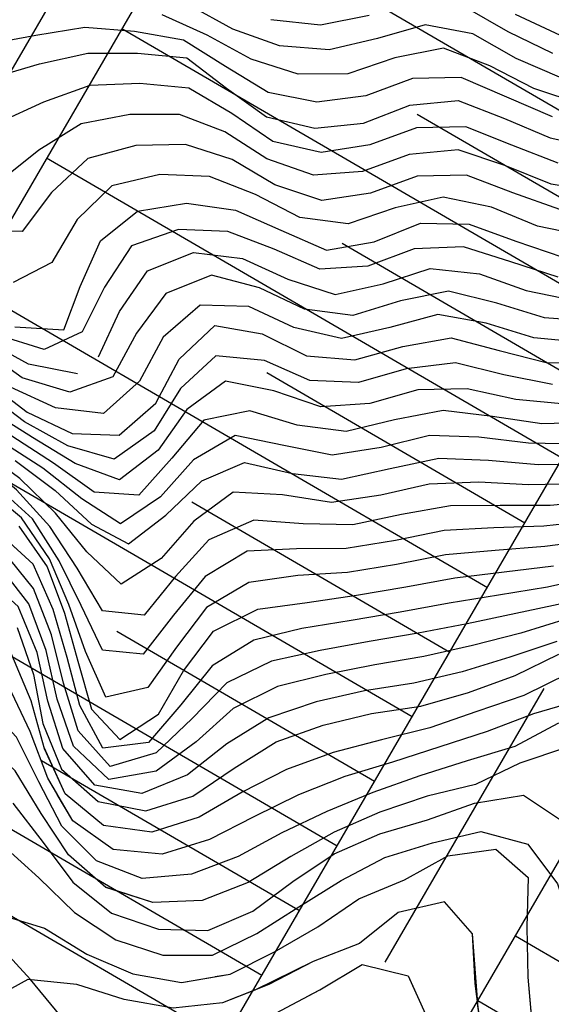
# Model space of a CAD drawing. Extents: x 234000 to 237017, y 8079320 to 8081400.
# Drawn here: x 235401 to 235423, y 8080448 to 8080488 of the extents above; entities that cross this region are included whole.
import ezdxf

# ---------------------------------------------------------------- set-up
doc = ezdxf.new("R2010")
doc.units = 0
doc.linetypes.add('DASHDOT', pattern=[25.4, 12.7, -6.35, 0, -6.35])
doc.linetypes.add('DIVIDEX2', pattern=[2.5, 1, -0.5, 0, -0.5, 0, -0.5])
for name, color, linetype in [('BARRAGEM', 5, 'CONTINUOUS'), ('BERMAS', 7, 'CONTINUOUS'), ('CURVA_INTERMEDIARIA', 253, 'CONTINUOUS'), ('CURVA_MESTRA', 250, 'CONTINUOUS'), ('EIXO', 7, 'DASHDOT'), ('ESCAVACAO', 7, 'DIVIDEX2'), ('GER-TALUDES', 7, 'CONTINUOUS')]:
    doc.layers.add(name, color=color, linetype=linetype)

# ---------------------------------------------------------------- blocks, each defined once
blk = doc.blocks.new('$$$ca$$$')
at = {"layer": 'GER-TALUDES', "color": 14, "linetype": 'Continuous'}
blk.add_line((0, 0), (0, 0.001), dxfattribs=at)

msp = doc.modelspace()

# ---------------------------------------------------------------- linework, layer by layer
at = {"layer": 'BARRAGEM', "linetype": 'Continuous'}
for points in [[(235408.12, 8080444.403), (235521.553, 8080639.502)], [(235415.037, 8080440.383), (235528.47, 8080635.482)]]:
    msp.add_lwpolyline(points, dxfattribs=at)
at = {"layer": 'BERMAS', "linetype": 'Continuous'}
for points in [[(235546.729, 8080730.535), (235389.867, 8080460.663)], [(235542.128, 8080728.589), (235386.244, 8080460.399)]]:
    msp.add_lwpolyline(points, dxfattribs=at)
at = {"layer": 'CURVA_INTERMEDIARIA'}
for points in [[(235423.21, 8080485.654, 767), (235421.373, 8080486.436, 767), (235419.636, 8080487.425, 767), (235417.716, 8080487.795, 767), (235415.804, 8080487.24, 767), (235413.863, 8080486.786, 767), (235411.879, 8080486.951, 767), (235409.996, 8080487.616, 767), (235408.244, 8080488.575, 767)], [(235423.21, 8080485.654, 767), (235421.373, 8080486.436, 767), (235419.636, 8080487.425, 767), (235417.716, 8080487.795, 767), (235415.804, 8080487.24, 767), (235413.863, 8080486.786, 767), (235411.879, 8080486.951, 767), (235409.996, 8080487.616, 767), (235408.244, 8080488.575, 767)], [(235419.311, 8080488.512, 766), (235421.045, 8080487.525, 766), (235422.836, 8080486.647, 766)], [(235419.311, 8080488.512, 766), (235421.045, 8080487.525, 766), (235422.836, 8080486.647, 766)], [(235422.828, 8080484.096, 769), (235420.994, 8080484.885, 769), (235419.165, 8080485.682, 769), (235417.215, 8080485.633, 769), (235415.343, 8080484.939, 769), (235413.372, 8080484.681, 769), (235411.415, 8080485.079, 769), (235409.712, 8080486.121, 769), (235408.015, 8080487.179, 769), (235406.051, 8080487.521, 769), (235404.058, 8080487.676, 769), (235402.09, 8080487.362, 769), (235400.122, 8080487.006, 769), (235398.183, 8080486.541, 769), (235396.453, 8080485.579, 769), (235394.599, 8080484.96, 769), (235392.654, 8080485.369, 769), (235390.724, 8080485.882, 769), (235388.746, 8080486.168, 769), (235386.775, 8080486.498, 769), (235384.956, 8080487.314, 769), (235383.23, 8080488.279, 769)], [(235422.828, 8080484.096, 769), (235420.994, 8080484.885, 769), (235419.165, 8080485.682, 769), (235417.215, 8080485.633, 769), (235415.343, 8080484.939, 769), (235413.372, 8080484.681, 769), (235411.415, 8080485.079, 769), (235409.712, 8080486.121, 769), (235408.015, 8080487.179, 769), (235406.051, 8080487.521, 769), (235404.058, 8080487.676, 769), (235402.09, 8080487.362, 769), (235400.122, 8080487.006, 769), (235398.183, 8080486.541, 769), (235396.453, 8080485.579, 769), (235394.599, 8080484.96, 769), (235392.654, 8080485.369, 769), (235390.724, 8080485.882, 769), (235388.746, 8080486.168, 769), (235386.775, 8080486.498, 769), (235384.956, 8080487.314, 769), (235383.23, 8080488.279, 769)], [(235423.985, 8080484.613, 768), (235422.088, 8080485.232, 768), (235420.31, 8080486.145, 768), (235418.45, 8080486.858, 768), (235416.501, 8080486.464, 768), (235414.611, 8080485.827, 768), (235412.625, 8080485.807, 768), (235410.731, 8080486.411, 768), (235408.976, 8080487.371, 768), (235407.165, 8080488.185, 768)], [(235423.985, 8080484.613, 768), (235422.088, 8080485.232, 768), (235420.31, 8080486.145, 768), (235418.45, 8080486.858, 768), (235416.501, 8080486.464, 768), (235414.611, 8080485.827, 768), (235412.625, 8080485.807, 768), (235410.731, 8080486.411, 768), (235408.976, 8080487.371, 768), (235407.165, 8080488.185, 768)], [(235411.532, 8080487.997, 766), (235413.518, 8080487.795, 766), (235415.476, 8080488.183, 766)], [(235411.532, 8080487.997, 766), (235413.518, 8080487.795, 766), (235415.476, 8080488.183, 766)], [(235423.064, 8080482.245, 771), (235421.202, 8080482.964, 771), (235419.349, 8080483.701, 771), (235417.376, 8080483.661, 771), (235415.5, 8080482.976, 771), (235413.548, 8080482.672, 771), (235411.604, 8080483.114, 771), (235409.958, 8080484.23, 771), (235408.239, 8080485.244, 771), (235406.264, 8080485.434, 771), (235404.266, 8080485.357, 771), (235402.394, 8080484.69, 771), (235400.576, 8080483.859, 771)], [(235423.064, 8080482.245, 771), (235421.202, 8080482.964, 771), (235419.349, 8080483.701, 771), (235417.376, 8080483.661, 771), (235415.5, 8080482.976, 771), (235413.548, 8080482.672, 771), (235411.604, 8080483.114, 771), (235409.958, 8080484.23, 771), (235408.239, 8080485.244, 771), (235406.264, 8080485.434, 771), (235404.266, 8080485.357, 771), (235402.394, 8080484.69, 771), (235400.576, 8080483.859, 771)], [(235424.745, 8080481.068, 772), (235422.778, 8080481.396, 772), (235420.924, 8080482.144, 772), (235419.04, 8080482.781, 772), (235417.076, 8080482.593, 772), (235415.201, 8080481.904, 772), (235413.233, 8080481.757, 772), (235411.364, 8080482.409, 772), (235409.685, 8080483.493, 772), (235407.858, 8080484.187, 772), (235405.86, 8080484.186, 772), (235403.906, 8080483.82, 772), (235402.219, 8080482.761, 772), (235400.663, 8080481.516, 772)], [(235424.745, 8080481.068, 772), (235422.778, 8080481.396, 772), (235420.924, 8080482.144, 772), (235419.04, 8080482.781, 772), (235417.076, 8080482.593, 772), (235415.201, 8080481.904, 772), (235413.233, 8080481.757, 772), (235411.364, 8080482.409, 772), (235409.685, 8080483.493, 772), (235407.858, 8080484.187, 772), (235405.86, 8080484.186, 772), (235403.906, 8080483.82, 772), (235402.219, 8080482.761, 772), (235400.663, 8080481.516, 772)], [(235403.762, 8080473.791, 777), (235401.804, 8080474.181, 777), (235400.065, 8080475.125, 777), (235398.945, 8080476.778, 777), (235397.681, 8080478.312, 777), (235395.924, 8080479.205, 777), (235393.957, 8080479.557, 777), (235391.997, 8080479.944, 777), (235390.178, 8080480.75, 777), (235388.553, 8080481.912, 777), (235386.74, 8080482.729, 777), (235384.818, 8080483.277, 777), (235382.899, 8080483.722, 777), (235381.055, 8080483.023, 777), (235379.213, 8080482.257, 777), (235377.261, 8080481.828, 777), (235375.28, 8080481.552, 777)], [(235423.126, 8080480.386, 773), (235421.243, 8080481.052, 773), (235419.378, 8080481.755, 773), (235417.402, 8080481.721, 773), (235415.528, 8080481.03, 773), (235413.574, 8080480.748, 773), (235411.691, 8080481.373, 773), (235409.973, 8080482.393, 773), (235408.1, 8080482.994, 773), (235406.103, 8080482.954, 773), (235404.183, 8080482.432, 773), (235402.724, 8080481.068, 773), (235401.546, 8080479.497, 773), (235399.589, 8080479.528, 773)], [(235423.126, 8080480.386, 773), (235421.243, 8080481.052, 773), (235419.378, 8080481.755, 773), (235417.402, 8080481.721, 773), (235415.528, 8080481.03, 773), (235413.574, 8080480.748, 773), (235411.691, 8080481.373, 773), (235409.973, 8080482.393, 773), (235408.1, 8080482.994, 773), (235406.103, 8080482.954, 773), (235404.183, 8080482.432, 773), (235402.724, 8080481.068, 773), (235401.546, 8080479.497, 773), (235399.589, 8080479.528, 773)], [(235424.184, 8080479.305, 774), (235422.236, 8080479.718, 774), (235420.386, 8080480.477, 774), (235418.445, 8080480.875, 774), (235416.515, 8080480.448, 774), (235414.629, 8080479.805, 774), (235412.686, 8080480.059, 774), (235410.916, 8080480.979, 774), (235409.068, 8080481.709, 774), (235407.076, 8080481.787, 774), (235405.142, 8080481.334, 774), (235403.75, 8080479.974, 774), (235402.729, 8080478.261, 774), (235401.18, 8080477.452, 774)], [(235424.184, 8080479.305, 774), (235422.236, 8080479.718, 774), (235420.386, 8080480.477, 774), (235418.445, 8080480.875, 774), (235416.515, 8080480.448, 774), (235414.629, 8080479.805, 774), (235412.686, 8080480.059, 774), (235410.916, 8080480.979, 774), (235409.068, 8080481.709, 774), (235407.076, 8080481.787, 774), (235405.142, 8080481.334, 774), (235403.75, 8080479.974, 774), (235402.729, 8080478.261, 774), (235401.18, 8080477.452, 774)], [(235423.053, 8080477.672, 776), (235421.154, 8080478.279, 776), (235419.256, 8080478.885, 776), (235417.282, 8080478.807, 776), (235415.414, 8080478.104, 776), (235413.488, 8080477.986, 776), (235411.658, 8080478.783, 776), (235409.798, 8080479.502, 776), (235407.816, 8080479.575, 776), (235405.939, 8080478.92, 776), (235404.846, 8080477.263, 776), (235403.958, 8080475.476, 776), (235402.428, 8080474.767, 776), (235400.524, 8080475.346, 776)], [(235423.053, 8080477.672, 776), (235421.154, 8080478.279, 776), (235419.256, 8080478.885, 776), (235417.282, 8080478.807, 776), (235415.414, 8080478.104, 776), (235413.488, 8080477.986, 776), (235411.658, 8080478.783, 776), (235409.798, 8080479.502, 776), (235407.816, 8080479.575, 776), (235405.939, 8080478.92, 776), (235404.846, 8080477.263, 776), (235403.958, 8080475.476, 776), (235402.428, 8080474.767, 776), (235400.524, 8080475.346, 776)], [(235404.609, 8080474.472, 777), (235405.449, 8080476.286, 777), (235406.575, 8080477.923, 777), (235408.422, 8080478.65, 777), (235410.392, 8080478.411, 777), (235412.208, 8080477.582, 777), (235414.102, 8080476.967, 777), (235416.03, 8080477.394, 777), (235417.925, 8080478.019, 777), (235419.897, 8080477.806, 777), (235421.777, 8080477.131, 777), (235423.722, 8080476.727, 777)], [(235404.609, 8080474.472, 777), (235405.449, 8080476.286, 777), (235406.575, 8080477.923, 777), (235408.422, 8080478.65, 777), (235410.392, 8080478.411, 777), (235412.208, 8080477.582, 777), (235414.102, 8080476.967, 777), (235416.03, 8080477.394, 777), (235417.925, 8080478.019, 777), (235419.897, 8080477.806, 777), (235421.777, 8080477.131, 777), (235423.722, 8080476.727, 777)], [(235424.489, 8080475.893, 778), (235422.506, 8080476.028, 778), (235420.599, 8080476.626, 778), (235418.662, 8080477.107, 778), (235416.731, 8080476.717, 778), (235414.822, 8080476.133, 778), (235412.871, 8080476.385, 778), (235411.066, 8080477.24, 778), (235409.141, 8080477.742, 778), (235407.316, 8080477.007, 778), (235406.13, 8080475.424, 778), (235405.179, 8080473.668, 778), (235403.457, 8080473.056, 778), (235401.546, 8080473.631, 778), (235399.934, 8080474.779, 778)], [(235424.489, 8080475.893, 778), (235422.506, 8080476.028, 778), (235420.599, 8080476.626, 778), (235418.662, 8080477.107, 778), (235416.731, 8080476.717, 778), (235414.822, 8080476.133, 778), (235412.871, 8080476.385, 778), (235411.066, 8080477.24, 778), (235409.141, 8080477.742, 778), (235407.316, 8080477.007, 778), (235406.13, 8080475.424, 778), (235405.179, 8080473.668, 778), (235403.457, 8080473.056, 778), (235401.546, 8080473.631, 778), (235399.934, 8080474.779, 778)], [(235423.87, 8080469.371, 786), (235421.872, 8080469.335, 786), (235419.875, 8080469.44, 786), (235417.882, 8080469.365, 786), (235415.935, 8080468.914, 786), (235413.967, 8080468.621, 786), (235411.994, 8080468.929, 786), (235410.018, 8080469.039, 786), (235408.44, 8080467.872, 786), (235407.118, 8080466.374, 786), (235405.517, 8080465.348, 786), (235404.142, 8080466.643, 786), (235402.885, 8080468.195, 786), (235401.455, 8080469.584, 786), (235399.851, 8080470.765, 786), (235398.741, 8080472.405, 786), (235397.9, 8080474.218, 786), (235396.453, 8080475.547, 786), (235394.571, 8080476.175, 786), (235392.577, 8080476.239, 786), (235390.591, 8080476.027, 786), (235388.638, 8080475.602, 786), (235387.255, 8080475.221, 786)], [(235424.067, 8080475.05, 779), (235422.085, 8080475.232, 779), (235420.175, 8080475.818, 779), (235418.231, 8080476.163, 779), (235416.303, 8080475.641, 779), (235414.364, 8080475.203, 779), (235412.443, 8080475.645, 779), (235410.638, 8080476.491, 779), (235408.692, 8080476.549, 779), (235407.2, 8080475.255, 779), (235406.255, 8080473.493, 779), (235404.806, 8080472.195, 779), (235402.886, 8080472.419, 779), (235401.073, 8080473.256, 779)], [(235424.067, 8080475.05, 779), (235422.085, 8080475.232, 779), (235420.175, 8080475.818, 779), (235418.231, 8080476.163, 779), (235416.303, 8080475.641, 779), (235414.364, 8080475.203, 779), (235412.443, 8080475.645, 779), (235410.638, 8080476.491, 779), (235408.692, 8080476.549, 779), (235407.2, 8080475.255, 779), (235406.255, 8080473.493, 779), (235404.806, 8080472.195, 779), (235402.886, 8080472.419, 779), (235401.073, 8080473.256, 779)], [(235424.724, 8080468.696, 787), (235422.734, 8080468.504, 787), (235420.735, 8080468.508, 787), (235418.736, 8080468.499, 787), (235416.772, 8080468.139, 787), (235414.814, 8080467.736, 787), (235412.82, 8080467.772, 787), (235410.837, 8080467.913, 787), (235409.04, 8080467.128, 787), (235407.697, 8080465.654, 787), (235406.441, 8080464.103, 787), (235404.766, 8080464.274, 787), (235403.752, 8080465.989, 787), (235402.649, 8080467.657, 787), (235401.318, 8080469.136, 787), (235399.782, 8080470.405, 787), (235398.597, 8080471.991, 787), (235397.697, 8080473.778, 787), (235396.286, 8080475.168, 787), (235394.379, 8080475.658, 787), (235392.403, 8080475.412, 787), (235390.455, 8080474.962, 787), (235388.974, 8080474.684, 787)], [(235424.467, 8080467.89, 788), (235422.48, 8080467.672, 788), (235420.481, 8080467.612, 788), (235418.487, 8080467.498, 788), (235416.526, 8080467.107, 788), (235414.556, 8080466.778, 788), (235412.559, 8080466.772, 788), (235410.569, 8080466.68, 788), (235408.891, 8080465.653, 788), (235407.625, 8080464.11, 788), (235406.398, 8080462.542, 788), (235404.767, 8080462.696, 788), (235403.907, 8080464.496, 788), (235403.027, 8080466.292, 788), (235401.958, 8080467.976, 788), (235400.475, 8080469.306, 788), (235398.989, 8080470.642, 788), (235398.009, 8080472.367, 788), (235396.952, 8080474.047, 788), (235395.318, 8080475.074, 788), (235393.351, 8080474.907, 788), (235391.487, 8080474.184, 788), (235390.694, 8080474.015, 0)], [(235424.502, 8080467.12, 789), (235422.52, 8080466.858, 789), (235420.526, 8080466.707, 789), (235418.536, 8080466.523, 789), (235416.572, 8080466.144, 789), (235414.599, 8080465.824, 789), (235412.604, 8080465.692, 789), (235410.636, 8080465.413, 789), (235408.941, 8080464.417, 789), (235407.733, 8080462.826, 789), (235406.588, 8080461.199, 789), (235404.903, 8080460.823, 789), (235404.091, 8080462.648, 789), (235403.422, 8080464.533, 789), (235402.638, 8080466.372, 789), (235401.512, 8080468.007, 789), (235399.974, 8080469.28, 789), (235398.496, 8080470.584, 789), (235397.619, 8080472.381, 789), (235396.48, 8080474.007, 789), (235394.711, 8080474.661, 789), (235393.033, 8080473.984, 789)], [(235422.837, 8080473.36, 781), (235420.878, 8080473.752, 781), (235418.937, 8080474.229, 781), (235416.964, 8080473.985, 781), (235415.042, 8080473.437, 781), (235413.09, 8080473.514, 781), (235411.266, 8080474.323, 781), (235409.321, 8080474.507, 781), (235407.894, 8080473.196, 781), (235406.838, 8080471.498, 781), (235405.238, 8080470.363, 781), (235403.379, 8080470.894, 781), (235401.633, 8080471.868, 781), (235400.056, 8080473.058, 781)], [(235422.837, 8080473.36, 781), (235420.878, 8080473.752, 781), (235418.937, 8080474.229, 781), (235416.964, 8080473.985, 781), (235415.042, 8080473.437, 781), (235413.09, 8080473.514, 781), (235411.266, 8080474.323, 781), (235409.321, 8080474.507, 781), (235407.894, 8080473.196, 781), (235406.838, 8080471.498, 781), (235405.238, 8080470.363, 781), (235403.379, 8080470.894, 781), (235401.633, 8080471.868, 781), (235400.056, 8080473.058, 781)], [(235423.339, 8080472.568, 782), (235421.354, 8080472.763, 782), (235419.402, 8080473.187, 782), (235417.421, 8080473.141, 782), (235415.496, 8080472.603, 782), (235413.532, 8080472.465, 782), (235411.648, 8080473.111, 782), (235409.708, 8080473.494, 782), (235408.16, 8080472.355, 782), (235407.007, 8080470.721, 782), (235405.449, 8080469.539, 782), (235403.675, 8080470.197, 782), (235401.962, 8080471.228, 782), (235400.277, 8080472.29, 782)], [(235423.339, 8080472.568, 782), (235421.354, 8080472.763, 782), (235419.402, 8080473.187, 782), (235417.421, 8080473.141, 782), (235415.496, 8080472.603, 782), (235413.532, 8080472.465, 782), (235411.648, 8080473.111, 782), (235409.708, 8080473.494, 782), (235408.16, 8080472.355, 782), (235407.007, 8080470.721, 782), (235405.449, 8080469.539, 782), (235403.675, 8080470.197, 782), (235401.962, 8080471.228, 782), (235400.277, 8080472.29, 782)], [(235424.4, 8080471.829, 783), (235422.404, 8080471.776, 783), (235420.428, 8080472.075, 783), (235418.446, 8080472.323, 783), (235416.495, 8080471.938, 783), (235414.553, 8080471.472, 783), (235412.585, 8080471.723, 783), (235410.686, 8080472.31, 783), (235408.839, 8080471.933, 783), (235407.551, 8080470.406, 783), (235406.224, 8080468.919, 783), (235404.436, 8080469.046, 783), (235402.805, 8080470.203, 783), (235401.123, 8080471.283, 783)], [(235424.4, 8080471.829, 783), (235422.404, 8080471.776, 783), (235420.428, 8080472.075, 783), (235418.446, 8080472.323, 783), (235416.495, 8080471.938, 783), (235414.553, 8080471.472, 783), (235412.585, 8080471.723, 783), (235410.686, 8080472.31, 783), (235408.839, 8080471.933, 783), (235407.551, 8080470.406, 783), (235406.224, 8080468.919, 783), (235404.436, 8080469.046, 783), (235402.805, 8080470.203, 783), (235401.123, 8080471.283, 783)], [(235423.861, 8080470.972, 784), (235421.866, 8080471.005, 784), (235419.881, 8080471.249, 784), (235417.895, 8080471.314, 784), (235415.956, 8080470.834, 784), (235413.992, 8080470.53, 784), (235412.044, 8080470.916, 784), (235410.094, 8080471.315, 784), (235408.425, 8080470.339, 784), (235407.093, 8080468.847, 784), (235405.497, 8080467.767, 784), (235403.937, 8080468.774, 784), (235402.368, 8080470.01, 784), (235400.684, 8080471.085, 784)], [(235423.87, 8080469.371, 786), (235421.872, 8080469.335, 786), (235419.875, 8080469.44, 786), (235417.882, 8080469.365, 786), (235415.935, 8080468.914, 786), (235413.967, 8080468.621, 786), (235411.994, 8080468.929, 786), (235410.018, 8080469.039, 786), (235408.44, 8080467.872, 786), (235407.118, 8080466.374, 786), (235405.517, 8080465.348, 786), (235404.142, 8080466.643, 786), (235402.885, 8080468.195, 786), (235401.455, 8080469.584, 786), (235399.851, 8080470.765, 786)], [(235424.585, 8080465.668, 791), (235422.634, 8080465.236, 791), (235420.66, 8080464.915, 791), (235418.687, 8080464.59, 791), (235416.72, 8080464.229, 791), (235414.748, 8080463.896, 791), (235412.775, 8080463.565, 791), (235410.839, 8080463.107, 791), (235409.164, 8080462.069, 791), (235407.909, 8080460.514, 791), (235406.609, 8080458.999, 791), (235404.782, 8080458.766, 791), (235403.864, 8080460.479, 791), (235403.344, 8080462.41, 791), (235402.791, 8080464.331, 791), (235401.984, 8080466.156, 791), (235400.547, 8080467.464, 791), (235398.647, 8080468.043, 791), (235397.613, 8080469.111, 791)], [(235424.502, 8080467.12, 789), (235422.52, 8080466.858, 789), (235420.526, 8080466.707, 789), (235418.536, 8080466.523, 789), (235416.572, 8080466.144, 789), (235414.599, 8080465.824, 789), (235412.604, 8080465.692, 789), (235410.636, 8080465.413, 789), (235408.941, 8080464.417, 789), (235407.733, 8080462.826, 789), (235406.588, 8080461.199, 789), (235404.903, 8080460.823, 789), (235404.091, 8080462.648, 789), (235403.422, 8080464.533, 789), (235402.638, 8080466.372, 789), (235401.512, 8080468.007, 789), (235399.974, 8080469.28, 789)], [(235424.467, 8080467.89, 788), (235422.48, 8080467.672, 788), (235420.481, 8080467.612, 788), (235418.487, 8080467.498, 788), (235416.526, 8080467.107, 788), (235414.556, 8080466.778, 788), (235412.559, 8080466.772, 788), (235410.569, 8080466.68, 788), (235408.891, 8080465.653, 788), (235407.625, 8080464.11, 788), (235406.398, 8080462.542, 788), (235404.767, 8080462.696, 788), (235403.907, 8080464.496, 788), (235403.027, 8080466.292, 788), (235401.958, 8080467.976, 788), (235400.475, 8080469.306, 788)], [(235424.724, 8080468.696, 787), (235422.734, 8080468.504, 787), (235420.735, 8080468.508, 787), (235418.736, 8080468.499, 787), (235416.772, 8080468.139, 787), (235414.814, 8080467.736, 787), (235412.82, 8080467.772, 787), (235410.837, 8080467.913, 787), (235409.04, 8080467.128, 787), (235407.697, 8080465.654, 787), (235406.441, 8080464.103, 787), (235404.766, 8080464.274, 787), (235403.752, 8080465.989, 787), (235402.649, 8080467.657, 787), (235401.318, 8080469.136, 787)], [(235424.585, 8080465.668, 791), (235422.634, 8080465.236, 791), (235420.66, 8080464.915, 791), (235418.687, 8080464.59, 791), (235416.72, 8080464.229, 791), (235414.748, 8080463.896, 791), (235412.775, 8080463.565, 791), (235410.839, 8080463.107, 791), (235409.164, 8080462.069, 791), (235407.909, 8080460.514, 791), (235406.609, 8080458.999, 791), (235404.782, 8080458.766, 791), (235403.864, 8080460.479, 791), (235403.344, 8080462.41, 791), (235402.791, 8080464.331, 791), (235401.984, 8080466.156, 791), (235400.547, 8080467.464, 791)], [(235402.886, 8080457.781, 796), (235402.444, 8080458.747, 796), (235401.907, 8080460.671, 796), (235401.13, 8080462.512, 796), (235399.649, 8080463.638, 796), (235398.02, 8080462.709, 796), (235396.457, 8080461.492, 796), (235394.697, 8080461.815, 796), (235393.539, 8080463.414, 796), (235392.784, 8080465.265, 796), (235391.749, 8080466.923, 796), (235389.864, 8080466.995, 796), (235387.945, 8080466.441, 796), (235386.095, 8080465.695, 796), (235384.17, 8080465.153, 796), (235382.257, 8080464.576, 796), (235380.949, 8080464.007, 796)], [(235423.318, 8080464.588, 792), (235421.361, 8080464.178, 792), (235419.405, 8080463.758, 792), (235417.441, 8080463.38, 792), (235415.469, 8080463.051, 792), (235413.503, 8080462.683, 792), (235411.549, 8080462.261, 792), (235409.758, 8080461.391, 792), (235408.364, 8080459.959, 792), (235406.92, 8080458.582, 792), (235405.082, 8080458.034, 792), (235403.786, 8080459.464, 792), (235403.198, 8080461.372, 792), (235402.717, 8080463.313, 792), (235402.005, 8080465.179, 792), (235400.769, 8080466.706, 792), (235398.798, 8080466.79, 792), (235398.31, 8080466.819, 792)], [(235423.318, 8080464.588, 792), (235421.361, 8080464.178, 792), (235419.405, 8080463.758, 792), (235417.441, 8080463.38, 792), (235415.469, 8080463.051, 792), (235413.503, 8080462.683, 792), (235411.549, 8080462.261, 792), (235409.758, 8080461.391, 792), (235408.364, 8080459.959, 792), (235406.92, 8080458.582, 792), (235405.082, 8080458.034, 792), (235403.786, 8080459.464, 792), (235403.198, 8080461.372, 792), (235402.717, 8080463.313, 792), (235402.005, 8080465.179, 792), (235400.769, 8080466.706, 792)], [(235423.462, 8080463.967, 793), (235421.557, 8080463.386, 793), (235419.62, 8080462.89, 793), (235417.672, 8080462.446, 793), (235415.7, 8080462.114, 793), (235413.737, 8080461.729, 793), (235411.798, 8080461.244, 793), (235410.012, 8080460.362, 793), (235408.532, 8080459.019, 793), (235406.92, 8080457.851, 793), (235405.017, 8080457.517, 793), (235403.61, 8080458.856, 793), (235402.953, 8080460.736, 793), (235402.505, 8080462.685, 793), (235401.817, 8080464.56, 793), (235400.609, 8080466.092, 793), (235399.962, 8080466.029, 793)], [(235423.462, 8080463.967, 793), (235421.557, 8080463.386, 793), (235419.62, 8080462.89, 793), (235417.672, 8080462.446, 793), (235415.7, 8080462.114, 793), (235413.737, 8080461.729, 793), (235411.798, 8080461.244, 793), (235410.012, 8080460.362, 793), (235408.532, 8080459.019, 793), (235406.92, 8080457.851, 793), (235405.017, 8080457.517, 793), (235403.61, 8080458.856, 793), (235402.953, 8080460.736, 793), (235402.505, 8080462.685, 793), (235401.817, 8080464.56, 793), (235400.609, 8080466.092, 793)], [(235402.959, 8080456.91, 797), (235402.571, 8080457.567, 797), (235401.862, 8080459.437, 797), (235401.015, 8080461.247, 797), (235399.413, 8080462.085, 797), (235397.945, 8080460.786, 797), (235396.457, 8080459.495, 797), (235394.631, 8080459.631, 797), (235393.278, 8080461.076, 797), (235392.419, 8080462.881, 797), (235391.514, 8080464.663, 797), (235389.779, 8080465.366, 797), (235387.808, 8080465.027, 797), (235385.904, 8080464.437, 797), (235383.954, 8080463.993, 797), (235381.818, 8080463.382, 797)], [(235423.003, 8080463.053, 794), (235421.121, 8080462.425, 794), (235419.21, 8080461.834, 794), (235417.263, 8080461.383, 794), (235415.289, 8080461.064, 794), (235413.339, 8080460.623, 794), (235411.444, 8080459.993, 794), (235409.753, 8080458.94, 794), (235408.186, 8080457.697, 794), (235406.346, 8080456.95, 794), (235404.461, 8080457.28, 794), (235403.171, 8080458.763, 794), (235402.571, 8080460.66, 794), (235402.143, 8080462.612, 794), (235401.38, 8080464.458, 794), (235401.099, 8080464.705, 794)], [(235423.003, 8080463.053, 794), (235421.121, 8080462.425, 794), (235419.21, 8080461.834, 794), (235417.263, 8080461.383, 794), (235415.289, 8080461.064, 794), (235413.339, 8080460.623, 794), (235411.444, 8080459.993, 794), (235409.753, 8080458.94, 794), (235408.186, 8080457.697, 794), (235406.346, 8080456.95, 794), (235404.461, 8080457.28, 794), (235403.171, 8080458.763, 794), (235402.571, 8080460.66, 794), (235402.143, 8080462.612, 794), (235401.38, 8080464.458, 794)], [(235403.875, 8080454.903, 798), (235403.132, 8080455.645, 798), (235402.219, 8080457.422, 798), (235401.315, 8080459.205, 798), (235400.048, 8080460.559, 798), (235398.462, 8080459.743, 798), (235397.326, 8080458.098, 798), (235395.586, 8080457.144, 798), (235393.814, 8080458.022, 798), (235392.561, 8080459.571, 798), (235391.672, 8080461.363, 798), (235390.59, 8080463.028, 798), (235388.761, 8080463.575, 798), (235386.781, 8080463.401, 798), (235384.82, 8080463.024, 798), (235382.86, 8080462.632, 798)], [(235423.477, 8080461.762, 796), (235421.687, 8080460.878, 796), (235419.796, 8080460.24, 796), (235417.905, 8080459.589, 796), (235415.967, 8080459.101, 796), (235414.031, 8080458.599, 796), (235412.152, 8080457.919, 796), (235410.38, 8080457, 796), (235408.645, 8080456.005, 796), (235406.751, 8080455.407, 796), (235404.803, 8080455.666, 796), (235403.273, 8080456.933, 796), (235402.444, 8080458.747, 796), (235401.907, 8080460.671, 796), (235401.13, 8080462.512, 796)], [(235435.212, 8080447.172, 796), (235434.258, 8080448.519, 796), (235433.179, 8080450.202, 796), (235432.178, 8080451.933, 796), (235431.283, 8080453.72, 796), (235430.397, 8080455.513, 796), (235429.648, 8080457.364, 796), (235428.994, 8080459.254, 796), (235428.351, 8080461.148, 796), (235427.216, 8080462.732, 796), (235425.277, 8080462.592, 796), (235423.477, 8080461.762, 796), (235421.687, 8080460.878, 796), (235419.796, 8080460.24, 796), (235417.905, 8080459.589, 796), (235415.967, 8080459.101, 796), (235414.031, 8080458.599, 796), (235412.152, 8080457.919, 796), (235410.38, 8080457, 796), (235408.645, 8080456.005, 796), (235406.751, 8080455.407, 796), (235404.803, 8080455.666, 796), (235403.273, 8080456.933, 796), (235402.429, 8080458.803, 796)], [(235404.923, 8080453.174, 799), (235404.903, 8080453.18, 799), (235403.409, 8080454.497, 799), (235402.304, 8080456.153, 799), (235401.261, 8080457.855, 799), (235399.947, 8080459.088, 799), (235398.434, 8080458.015, 799), (235397.401, 8080456.308, 799), (235395.768, 8080455.222, 799), (235393.946, 8080455.755, 799), (235392.502, 8080457.116, 799), (235391.471, 8080458.823, 799), (235390.498, 8080460.571, 799), (235388.924, 8080461.778, 799), (235386.95, 8080461.99, 799), (235384.957, 8080461.831, 799), (235383.832, 8080461.684, 799)], [(235423.99, 8080460.716, 797), (235422.075, 8080460.152, 797), (235420.214, 8080459.445, 797), (235418.312, 8080458.829, 797), (235416.411, 8080458.207, 797), (235414.496, 8080457.632, 797), (235412.638, 8080456.895, 797), (235410.84, 8080456.02, 797), (235409.06, 8080455.109, 797), (235407.159, 8080454.519, 797), (235405.193, 8080454.707, 797), (235403.581, 8080455.86, 797), (235402.571, 8080457.567, 797), (235401.862, 8080459.437, 797), (235401.015, 8080461.247, 797)], [(235433.272, 8080447.957, 797), (235432.523, 8080449.286, 797), (235431.513, 8080451.011, 797), (235430.483, 8080452.725, 797), (235429.565, 8080454.499, 797), (235428.786, 8080456.335, 797), (235428.229, 8080458.256, 797), (235427.367, 8080460.056, 797), (235425.854, 8080461.21, 797), (235423.99, 8080460.716, 797), (235422.075, 8080460.152, 797), (235420.214, 8080459.445, 797), (235418.312, 8080458.829, 797), (235416.411, 8080458.207, 797), (235414.496, 8080457.632, 797), (235412.638, 8080456.895, 797), (235410.84, 8080456.02, 797), (235409.06, 8080455.109, 797), (235407.159, 8080454.519, 797), (235405.193, 8080454.707, 797), (235403.581, 8080455.86, 797), (235402.955, 8080456.917, 797)], [(235423.039, 8080459.764, 798), (235421.32, 8080458.837, 798), (235419.412, 8080458.26, 798), (235417.505, 8080457.66, 798), (235415.62, 8080456.994, 798), (235413.771, 8080456.235, 798), (235411.968, 8080455.37, 798), (235410.21, 8080454.418, 798), (235408.339, 8080453.719, 798), (235406.355, 8080453.548, 798), (235404.53, 8080454.249, 798), (235403.132, 8080455.645, 798), (235402.219, 8080457.422, 798), (235401.315, 8080459.205, 798)], [(235431.265, 8080448.508, 798), (235430.755, 8080449.428, 798), (235429.754, 8080451.159, 798), (235428.758, 8080452.893, 798), (235427.908, 8080454.703, 798), (235427.06, 8080456.514, 798), (235426.162, 8080458.3, 798), (235424.976, 8080459.886, 798), (235423.039, 8080459.764, 798), (235421.32, 8080458.837, 798), (235419.412, 8080458.26, 798), (235417.505, 8080457.66, 798), (235415.62, 8080456.994, 798), (235413.771, 8080456.235, 798), (235411.968, 8080455.37, 798), (235410.21, 8080454.418, 798), (235408.339, 8080453.719, 798), (235406.355, 8080453.548, 798), (235404.53, 8080454.249, 798), (235404.133, 8080454.646, 798)], [(235423.389, 8080458.803, 799), (235421.518, 8080458.163, 799), (235419.739, 8080457.319, 799), (235417.796, 8080456.847, 799), (235415.904, 8080456.202, 799), (235414.072, 8080455.404, 799), (235412.329, 8080454.424, 799), (235410.62, 8080453.386, 799), (235408.766, 8080452.663, 799), (235406.783, 8080452.575, 799), (235404.903, 8080453.18, 799), (235403.409, 8080454.497, 799), (235402.304, 8080456.153, 799), (235401.261, 8080457.855, 799)], [(235429.043, 8080448.513, 799), (235429.038, 8080448.524, 799), (235428.193, 8080450.337, 799), (235427.355, 8080452.153, 799), (235426.475, 8080453.949, 799), (235425.568, 8080455.727, 799), (235424.768, 8080457.556, 799), (235423.389, 8080458.803, 799), (235421.518, 8080458.163, 799), (235419.739, 8080457.319, 799), (235417.796, 8080456.847, 799), (235415.904, 8080456.202, 799), (235414.072, 8080455.404, 799), (235412.329, 8080454.424, 799), (235410.62, 8080453.386, 799), (235408.766, 8080452.663, 799), (235406.783, 8080452.575, 799), (235404.923, 8080453.174, 799)], [(235400.795, 8080454.846, 801), (235402.217, 8080453.563, 801), (235403.65, 8080452.178, 801), (235405.303, 8080451.078, 801), (235407.191, 8080450.463, 801), (235409.179, 8080450.472, 801), (235410.966, 8080451.331, 801), (235412.653, 8080452.405, 801), (235414.348, 8080453.466, 801), (235416.108, 8080454.382, 801), (235418.017, 8080454.977, 801), (235419.949, 8080455.431, 801), (235421.846, 8080454.92, 801), (235423.027, 8080453.331, 801)], [(235407.541, 8080450.464, 801), (235409.179, 8080450.472, 801), (235410.966, 8080451.331, 801), (235412.653, 8080452.405, 801), (235414.348, 8080453.466, 801), (235416.108, 8080454.382, 801), (235418.017, 8080454.977, 801), (235419.949, 8080455.431, 801), (235421.846, 8080454.92, 801), (235423.027, 8080453.331, 801), (235423.662, 8080451.444, 801), (235424.07, 8080449.486, 801), (235424.281, 8080448.221, 801)], [(235395.51, 8080451.183, 801), (235396.33, 8080451.257, 801), (235397.803, 8080452.574, 801), (235399.042, 8080454.143, 801), (235400.795, 8080454.846, 801), (235402.217, 8080453.563, 801), (235403.65, 8080452.178, 801), (235405.303, 8080451.078, 801), (235407.191, 8080450.463, 801), (235407.541, 8080450.464, 801)], [(235400.64, 8080452.103, 802), (235402.442, 8080451.546, 802), (235404.146, 8080450.506, 802), (235405.98, 8080449.72, 802), (235407.939, 8080449.371, 802), (235409.889, 8080449.71, 802), (235411.676, 8080450.605, 802), (235413.41, 8080451.598, 802), (235415.055, 8080452.723, 802), (235416.886, 8080453.494, 802), (235418.626, 8080454.447, 802), (235420.558, 8080454.719, 802), (235421.853, 8080453.585, 802), (235421.799, 8080451.586, 802), (235421.843, 8080449.587, 802), (235422.02, 8080447.596, 802)], [(235409.289, 8080449.606, 802), (235409.889, 8080449.71, 802), (235411.676, 8080450.605, 802), (235413.41, 8080451.598, 802), (235415.055, 8080452.723, 802), (235416.886, 8080453.494, 802), (235418.626, 8080454.447, 802), (235420.558, 8080454.719, 802), (235421.853, 8080453.585, 802), (235421.799, 8080451.586, 802), (235421.843, 8080449.587, 802), (235421.965, 8080448.218, 802)], [(235419.98, 8080447.351, 803), (235419.724, 8080449.333, 803), (235419.619, 8080451.319, 803), (235418.501, 8080452.599, 803), (235416.633, 8080452.178, 803), (235415.08, 8080450.93, 803), (235413.224, 8080450.21, 803), (235411.45, 8080449.286, 803), (235409.591, 8080448.552, 803), (235407.61, 8080448.339, 803), (235405.645, 8080448.688, 803), (235403.739, 8080449.284, 803), (235401.773, 8080449.495, 803), (235400.065, 8080448.548, 803), (235398.393, 8080447.452, 803)], [(235419.829, 8080448.522, 0), (235419.619, 8080451.319, 803), (235418.501, 8080452.599, 803), (235416.633, 8080452.178, 803), (235415.08, 8080450.93, 803), (235413.224, 8080450.21, 803), (235410.88, 8080449.061, 803)], [(235397.517, 8080449.662, 802), (235399.034, 8080450.922, 802), (235400.64, 8080452.103, 802), (235402.442, 8080451.546, 802), (235404.146, 8080450.506, 802), (235405.98, 8080449.72, 802), (235407.939, 8080449.371, 802), (235409.105, 8080449.574, 802)], [(235411.724, 8080448.143, 804), (235413.493, 8080449.075, 804), (235415.19, 8080450.095, 804), (235417.032, 8080449.633, 804), (235417.849, 8080447.837, 804)], [(235412.961, 8080448.795, 804), (235413.493, 8080449.075, 804), (235415.19, 8080450.095, 804), (235417.032, 8080449.633, 804), (235417.328, 8080448.981, 804)], [(235410.88, 8080449.061, 803), (235409.591, 8080448.552, 803), (235407.61, 8080448.339, 803), (235405.645, 8080448.688, 803), (235403.739, 8080449.284, 803), (235401.773, 8080449.495, 803), (235400.065, 8080448.548, 803), (235399.491, 8080448.172, 803)], [(235422.711, 8080437.935, 803), (235422.333, 8080439.722, 803), (235421.698, 8080441.616, 803), (235420.989, 8080443.486, 803), (235420.426, 8080445.403, 803), (235419.98, 8080447.351, 803), (235419.826, 8080448.543, 803)]]:
    msp.add_polyline3d(points, dxfattribs=at)
at = {"layer": 'CURVA_INTERMEDIARIA', "color": 253}
for points in [[(235423.861, 8080470.972, 784), (235421.866, 8080471.005, 784), (235419.881, 8080471.249, 784), (235417.895, 8080471.314, 784), (235415.956, 8080470.834, 784), (235413.992, 8080470.53, 784), (235412.044, 8080470.916, 784), (235410.094, 8080471.315, 784), (235408.425, 8080470.339, 784), (235407.093, 8080468.847, 784), (235405.497, 8080467.767, 784), (235403.937, 8080468.774, 784), (235402.368, 8080470.01, 784), (235400.684, 8080471.085, 784), (235399.319, 8080472.468, 784), (235398.494, 8080474.287, 784), (235397.267, 8080475.84, 784), (235395.514, 8080476.776, 784), (235393.579, 8080477.26, 784), (235391.59, 8080477.463, 784), (235389.59, 8080477.449, 784), (235387.604, 8080477.265, 784), (235385.639, 8080476.896, 784), (235383.823, 8080476.472, 784)], [(235401.694, 8080446.575, 804), (235403.862, 8080447.463, 804), (235405.855, 8080447.448, 804), (235407.846, 8080447.313, 804), (235409.827, 8080447.533, 804), (235411.724, 8080448.143, 804), (235413.493, 8080449.075, 804), (235415.19, 8080450.095, 804), (235417.032, 8080449.633, 804), (235417.849, 8080447.837, 804), (235418.196, 8080445.869, 804), (235418.611, 8080443.914, 804), (235418.912, 8080441.938, 804), (235419.369, 8080439.992, 804), (235419.689, 8080438.894, 804)]]:
    msp.add_polyline3d(points, dxfattribs=at)
at = {"layer": 'CURVA_INTERMEDIARIA', "color": 5}
msp.add_polyline3d([(235419.829, 8080448.522, 0), (235419.619, 8080451.319, 803), (235418.501, 8080452.599, 803), (235416.633, 8080452.178, 803), (235415.08, 8080450.93, 803), (235413.224, 8080450.21, 803), (235410.88, 8080449.061, 803)], dxfattribs=at)
at = {"layer": 'CURVA_MESTRA'}
for points in [[(235421.332, 8080488.217, 765), (235423.14, 8080487.377, 765)], [(235382.491, 8080488.051, 770), (235384.206, 8080487.068, 770), (235385.602, 8080485.649, 770), (235387.428, 8080484.864, 770), (235389.396, 8080484.509, 770), (235391.35, 8080484.085, 770), (235393.218, 8080483.375, 770), (235395.155, 8080483, 770), (235396.79, 8080483.97, 770), (235398.431, 8080485.066, 770), (235400.328, 8080485.66, 770), (235402.244, 8080486.231, 770), (235404.176, 8080486.65, 770), (235406.176, 8080486.65, 770), (235408.16, 8080486.466, 770), (235409.747, 8080485.251, 770), (235411.347, 8080484.096, 770), (235413.289, 8080483.645, 770), (235415.25, 8080483.842, 770), (235417.103, 8080484.571, 770), (235419.044, 8080484.75, 770), (235420.905, 8080484.038, 770), (235422.743, 8080483.253, 770), (235424.691, 8080482.825, 770)], [(235401.25, 8080475.673, 775), (235403.217, 8080475.553, 775), (235403.869, 8080477.297, 775), (235404.685, 8080479.119, 775), (235406.177, 8080480.318, 775), (235408.137, 8080480.641, 775), (235410.102, 8080480.349, 775), (235411.929, 8080479.554, 775), (235413.756, 8080478.747, 775), (235415.679, 8080479.083, 775), (235417.527, 8080479.827, 775), (235419.489, 8080479.788, 775), (235421.359, 8080479.111, 775), (235423.247, 8080478.475, 775)], [(235400.175, 8080473.434, 780), (235401.747, 8080472.245, 780), (235403.551, 8080471.388, 780), (235405.433, 8080471.324, 780), (235406.91, 8080472.612, 780), (235407.841, 8080474.382, 780), (235409.28, 8080475.722, 780), (235411.178, 8080475.399, 780), (235412.961, 8080474.512, 780), (235414.902, 8080474.35, 780), (235416.823, 8080474.891, 780), (235418.766, 8080475.238, 780), (235420.695, 8080474.718, 780), (235422.629, 8080474.224, 780), (235424.617, 8080474.266, 780)], [(235401.267, 8080470.307, 785), (235402.862, 8080469.108, 785), (235404.322, 8080467.757, 785), (235405.812, 8080466.962, 785), (235407.312, 8080468.112, 785), (235408.75, 8080469.5, 785), (235410.474, 8080470.232, 785), (235412.398, 8080469.784, 785), (235414.367, 8080469.561, 785), (235416.315, 8080469.995, 785), (235418.268, 8080470.411, 785), (235420.26, 8080470.324, 785), (235422.252, 8080470.15, 785), (235424.248, 8080470.183, 785)], [(235401.41, 8080467.673, 790), (235402.545, 8080466.05, 790), (235403.246, 8080464.181, 790), (235403.782, 8080462.254, 790), (235404.328, 8080460.333, 790), (235405.466, 8080459.117, 790), (235407.014, 8080460.138, 790), (235408.014, 8080461.868, 790), (235409.222, 8080463.463, 790), (235411.007, 8080464.351, 790), (235412.99, 8080464.615, 790), (235414.968, 8080464.911, 790), (235416.94, 8080465.24, 790), (235418.906, 8080465.604, 790), (235420.892, 8080465.839, 790), (235422.877, 8080466.084, 790)], [(235401.339, 8080463.608, 795), (235401.996, 8080461.726, 795), (235402.372, 8080459.762, 795), (235403.123, 8080457.926, 795), (235404.595, 8080456.632, 795), (235406.503, 8080456.251, 795), (235408.389, 8080456.85, 795), (235410.048, 8080457.966, 795), (235411.741, 8080459.018, 795), (235413.622, 8080459.687, 795), (235415.565, 8080460.159, 795), (235417.541, 8080460.458, 795), (235419.46, 8080461.002, 795), (235421.338, 8080461.691, 795), (235423.088, 8080462.538, 795)], [(235401.176, 8080456.568, 800), (235402.388, 8080454.989, 800), (235403.576, 8080453.398, 800), (235405.125, 8080452.15, 800), (235407.01, 8080451.507, 800), (235408.993, 8080451.449, 800), (235410.797, 8080452.235, 800), (235412.402, 8080453.425, 800), (235414.067, 8080454.531, 800), (235415.897, 8080455.332, 800), (235417.814, 8080455.895, 800), (235419.696, 8080456.563, 800), (235421.667, 8080456.882, 800), (235423.228, 8080455.839, 800)]]:
    msp.add_polyline3d(points, dxfattribs=at)
at = {"layer": 'EIXO', "flags": 128}
msp.add_lwpolyline([(235601.929, 8080769.786), (235400.554, 8080423.431), (235350.326, 8080336.96), (235341.031, 8080319.258), (235304.898, 8080247.883)], dxfattribs=at)
at = {"layer": 'ESCAVACAO', "linetype": 'Continuous'}
msp.add_lwpolyline([(235405.707, 8080444.854), (235401.876, 8080449.484), (235394.798, 8080457.206), (235389.867, 8080460.663), (235386.244, 8080460.399), (235382.86, 8080462.632)], dxfattribs=at)
at = {"layer": 'GER-TALUDES', "linetype": 'Continuous'}
for p, q in [((235429.264, 8080480.77), (235408.553, 8080492.811)), ((235426.248, 8080475.583), (235405.538, 8080487.624)), ((235427.756, 8080478.176), (235417.401, 8080484.197)), ((235423.233, 8080470.396), (235402.523, 8080482.436)), ((235424.74, 8080472.989), (235414.385, 8080479.01)), ((235420.217, 8080465.209), (235399.508, 8080477.249)), ((235421.725, 8080467.802), (235411.37, 8080473.822)), ((235417.201, 8080460.022), (235396.493, 8080472.062)), ((235418.709, 8080462.615), (235408.355, 8080468.635)), ((235414.185, 8080454.835), (235393.478, 8080466.874)), ((235415.693, 8080457.428), (235405.339, 8080463.448)), ((235411.169, 8080449.648), (235390.462, 8080461.687)), ((235412.677, 8080452.241), (235402.324, 8080458.261)), ((235409.661, 8080447.054), (235399.308, 8080453.074)), ((235421.349, 8080451.24), (235447.564, 8080435.999)), ((235419.841, 8080448.647), (235472.271, 8080418.164))]:
    msp.add_line(p, q, dxfattribs=at)
at = {"layer": 'GER-TALUDES'}
msp.add_line((235415.505, 8080457.003), (235415.504, 8080457.003), dxfattribs=at)

# ---------------------------------------------------------------- block references
at = {"layer": 'GER-TALUDES', "linetype": 'Continuous'}
for p, rotation in [((235401.924, 8080487.376), 239.8330039011655), ((235422.047, 8080468.357), 239.8257276034074), ((235421.645, 8080467.577), 239.8330039011209), ((235421.725, 8080467.802), 239.8257276034058), ((235420.539, 8080465.763), 239.8257276034074), ((235420.217, 8080465.209), 239.8257276034058), ((235420.138, 8080464.983), 239.8330039011209), ((235419.031, 8080463.17), 239.8257276034074), ((235418.63, 8080462.389), 239.8330039011209), ((235418.709, 8080462.615), 239.8257276034058), ((235417.523, 8080460.576), 239.8257276034074), ((235417.201, 8080460.022), 239.8257276034058), ((235417.123, 8080459.796), 239.8330039011209), ((235416.016, 8080457.983), 239.8257276034074), ((235415.693, 8080457.428), 239.8257276034058), ((235415.615, 8080457.202), 239.8330039011209), ((235414.508, 8080455.389), 239.8257276034074), ((235414.108, 8080454.608), 239.8330039011209), ((235414.185, 8080454.835), 239.8257276034058), ((235413, 8080452.796), 239.8257276034074), ((235412.677, 8080452.241), 239.8257276034058), ((235412.6, 8080452.015), 239.8330039011209), ((235411.492, 8080450.202), 239.8257276034074), ((235411.093, 8080449.421), 239.8330039011209), ((235411.169, 8080449.648), 239.8257276034058)]:
    msp.add_blockref('$$$ca$$$', p, dxfattribs=dict(at, rotation=rotation))

doc.saveas('drawing.dxf')
